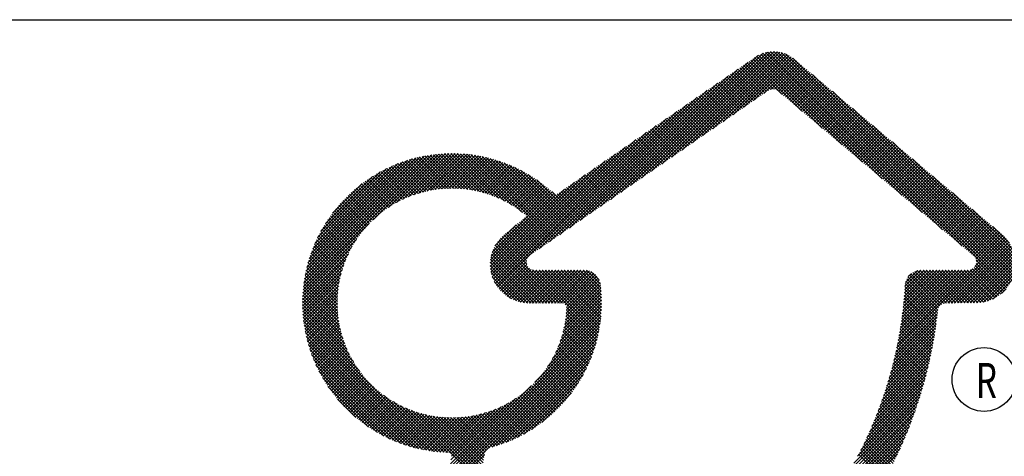
# Model space of a CAD drawing. Extents: x 1693 to 2743, y -57 to 686.
# Drawn here: x 2626 to 2693, y -18 to 12 of the extents above; entities that cross this region are included whole.
import ezdxf

# ---------------------------------------------------------------- set-up
doc = ezdxf.new("R2010")
doc.units = 0
doc.header["$MEASUREMENT"] = 0
doc.layers.get('0').update_dxf_attribs({"linetype": 'CONTINUOUS'})
doc.layers.add('0HTX', color=41, linetype='CONTINUOUS')
doc.styles.add('SIMPLEX', font='SIMPLEX', dxfattribs={"width": 0.7})

msp = doc.modelspace()

# ---------------------------------------------------------------- linework, layer by layer
msp.add_line((1705.89974, 12.10345), (2730.89974, 12.10345))
at = {"color": 160}
for p, q in [((2666.43886, 0.36042), (2675.73861, 9.66016)), ((2667.13299, 0.84047), (2676.117, 9.82449)), ((2667.82712, 1.32053), (2676.40429, 9.8977)), ((2668.52124, 1.80058), (2676.64963, 9.92897)), ((2669.21537, 2.28064), (2676.86842, 9.93369)), ((2669.9095, 2.7607), (2677.0679, 9.9191)), ((2670.60363, 3.24075), (2677.25219, 9.88931)), ((2671.29775, 3.72081), (2677.42384, 9.84689)), ((2671.99188, 4.20086), (2677.58457, 9.79355)), ((2672.68601, 4.68092), (2677.73558, 9.73049)), ((2673.38014, 5.16097), (2677.87773, 9.65856)), ((2674.07427, 5.64103), (2678.01162, 9.57838)), ((2674.76839, 6.12108), (2678.13768, 9.49037)), ((2680.11162, 4.73093), (2675.40147, 9.44107)), ((2675.46252, 6.60114), (2678.25631, 9.39493)), ((2681.47411, 3.58251), (2675.52803, 9.5286)), ((2682.8366, 2.43409), (2675.65744, 9.61325)), ((2684.1991, 1.28567), (2675.79476, 9.69001)), ((2685.56159, 0.13725), (2675.94056, 9.75827)), ((2686.92408, -1.01117), (2676.09557, 9.81734)), ((2688.28657, -2.15959), (2676.26074, 9.86624)), ((2689.64907, -3.30801), (2676.43748, 9.90357)), ((2692.68696, -6.13183), (2676.62781, 9.92731)), ((2692.77817, -6.00897), (2676.83483, 9.93437)), ((2692.86299, -5.87972), (2677.06367, 9.9196)), ((2692.94119, -5.74384), (2677.32402, 9.87332)), ((2693.01244, -5.60102), (2677.63915, 9.77226)), ((2693.0763, -5.45081), (2678.1276, 9.49789)), ((2665.0506, -0.59969), (2674.39597, 8.74567)), ((2665.74473, -0.11964), (2675.09009, 9.22572)), ((2676.09288, 7.03709), (2674.38907, 8.7409)), ((2676.21943, 7.12461), (2674.51562, 8.82842)), ((2676.34598, 7.21213), (2674.64217, 8.91594)), ((2676.47306, 7.29913), (2674.76872, 9.00346)), ((2676.6228, 7.36346), (2674.89527, 9.09099)), ((2676.82148, 7.37886), (2675.02182, 9.17851)), ((2677.38663, 7.02777), (2675.14837, 9.26603)), ((2678.74912, 5.87935), (2675.27492, 9.35355)), ((2676.15665, 7.08119), (2678.37248, 9.29702)), ((2676.66179, 7.37226), (2678.48864, 9.19911)), ((2676.87436, 7.37077), (2678.6048, 9.1012)), ((2677.03103, 7.31336), (2678.72096, 9.00329)), ((2677.15487, 7.22312), (2678.83712, 8.90538)), ((2677.27103, 7.12521), (2678.95329, 8.80747)), ((2677.38719, 7.0273), (2679.06945, 8.70956)), ((2664.35648, -1.07975), (2673.70184, 8.26561)), ((2675.08047, 6.33692), (2673.37667, 8.04073)), ((2675.20702, 6.42444), (2673.50322, 8.12825)), ((2675.33358, 6.51196), (2673.62977, 8.21577)), ((2675.46013, 6.59948), (2673.75632, 8.30329)), ((2675.58668, 6.687), (2673.88287, 8.39081)), ((2675.71323, 6.77453), (2674.00942, 8.47833)), ((2675.83978, 6.86205), (2674.13597, 8.56586)), ((2675.96633, 6.94957), (2674.26252, 8.65338)), ((2677.50335, 6.92939), (2679.18561, 8.61165)), ((2677.61951, 6.83148), (2679.30177, 8.51374)), ((2677.73568, 6.73357), (2679.41793, 8.41583)), ((2677.85184, 6.63566), (2679.53409, 8.31792)), ((2677.968, 6.53775), (2679.65026, 8.22001)), ((2678.08416, 6.43984), (2679.76642, 8.12209)), ((2693.13221, -5.29265), (2679.45486, 8.3847)), ((2663.66235, -1.5598), (2673.00771, 7.78556)), ((2674.19462, 5.72426), (2672.49081, 7.42807)), ((2674.32117, 5.81179), (2672.61736, 7.51559)), ((2674.44772, 5.89931), (2672.74391, 7.60312)), ((2674.57427, 5.98683), (2672.87046, 7.69064)), ((2674.70082, 6.07435), (2672.99701, 7.77816)), ((2674.82737, 6.16187), (2673.12356, 7.86568)), ((2674.95392, 6.2494), (2673.25012, 7.9532)), ((2678.20032, 6.34193), (2679.88258, 8.02418)), ((2678.31648, 6.24402), (2679.99874, 7.92627)), ((2678.43265, 6.14611), (2680.1149, 7.82836)), ((2678.54881, 6.0482), (2680.23106, 7.73045)), ((2678.66497, 5.95028), (2680.34723, 7.63254)), ((2678.78113, 5.85237), (2680.46339, 7.53463)), ((2678.89729, 5.75446), (2680.57955, 7.43672)), ((2662.27409, -2.51991), (2671.61945, 6.82545)), ((2662.96822, -2.03986), (2672.31358, 7.3055)), ((2673.18222, 5.02409), (2671.47841, 6.7279)), ((2673.30877, 5.11161), (2671.60496, 6.81542)), ((2673.43532, 5.19913), (2671.73151, 6.90294)), ((2673.56187, 5.28666), (2671.85806, 6.99046)), ((2673.68842, 5.37418), (2671.98461, 7.07799)), ((2673.81497, 5.4617), (2672.11116, 7.16551)), ((2673.94152, 5.54922), (2672.23771, 7.25303)), ((2674.06807, 5.63674), (2672.36426, 7.34055)), ((2679.01345, 5.65655), (2680.69571, 7.33881)), ((2679.12962, 5.55864), (2680.81187, 7.2409)), ((2679.24578, 5.46073), (2680.92803, 7.14299)), ((2679.36194, 5.36282), (2681.0442, 7.04508)), ((2679.4781, 5.26491), (2681.16036, 6.94717)), ((2679.59426, 5.167), (2681.27652, 6.84926)), ((2679.71042, 5.06909), (2681.39268, 6.75135)), ((2693.17941, -5.12577), (2680.81736, 7.23628)), ((2661.57997, -2.99997), (2670.92533, 6.34539)), ((2672.16981, 4.32392), (2670.466, 6.02772)), ((2672.29636, 4.41144), (2670.59255, 6.11525)), ((2672.42291, 4.49896), (2670.7191, 6.20277)), ((2672.54946, 4.58648), (2670.84565, 6.29029)), ((2672.67601, 4.674), (2670.9722, 6.37781)), ((2672.80256, 4.76153), (2671.09876, 6.46533)), ((2672.92911, 4.84905), (2671.22531, 6.55286)), ((2673.05567, 4.93657), (2671.35186, 6.64038)), ((2679.82659, 4.97118), (2681.50884, 6.65344)), ((2679.94275, 4.87327), (2681.62501, 6.55553)), ((2680.05891, 4.77536), (2681.74117, 6.45761)), ((2680.17507, 4.67745), (2681.85733, 6.3597)), ((2680.29123, 4.57954), (2681.97349, 6.26179)), ((2680.40739, 4.48163), (2682.08965, 6.16388)), ((2680.52356, 4.38371), (2682.20581, 6.06597)), ((2693.21688, -4.94917), (2682.17985, 6.08786)), ((2658.05667, -6.09512), (2669.53707, 5.38528)), ((2660.88584, -3.48003), (2670.2312, 5.86534)), ((2671.28396, 3.71126), (2669.58015, 5.41507)), ((2671.41051, 3.79879), (2669.7067, 5.50259)), ((2671.53706, 3.88631), (2669.83325, 5.59012)), ((2671.66361, 3.97383), (2669.9598, 5.67764)), ((2671.79016, 4.06135), (2670.08635, 5.76516)), ((2671.91671, 4.14887), (2670.2129, 5.85268)), ((2672.04326, 4.23639), (2670.33945, 5.9402)), ((2680.63972, 4.2858), (2682.32198, 5.96806)), ((2680.75588, 4.18789), (2682.43814, 5.87015)), ((2680.87204, 4.08998), (2682.5543, 5.77224)), ((2680.9882, 3.99207), (2682.67046, 5.67433)), ((2681.10437, 3.89416), (2682.78662, 5.57642)), ((2681.22053, 3.79625), (2682.90278, 5.47851)), ((2681.33669, 3.69834), (2683.01895, 5.3806)), ((2657.96923, -5.96849), (2668.84294, 4.90522)), ((2670.27155, 3.01109), (2668.56774, 4.7149)), ((2670.3981, 3.09861), (2668.69429, 4.80242)), ((2670.52465, 3.18613), (2668.82085, 4.88994)), ((2670.6512, 3.27366), (2668.9474, 4.97746)), ((2670.77775, 3.36118), (2669.07395, 5.06499)), ((2670.90431, 3.4487), (2669.2005, 5.15251)), ((2671.03086, 3.53622), (2669.32705, 5.24003)), ((2671.15741, 3.62374), (2669.4536, 5.32755)), ((2681.45285, 3.60043), (2683.13511, 5.28269)), ((2681.56901, 3.50252), (2683.25127, 5.18478)), ((2681.68517, 3.40461), (2683.36743, 5.08687)), ((2681.80134, 3.3067), (2683.48359, 4.98896)), ((2681.9175, 3.20879), (2683.59975, 4.89104)), ((2682.03366, 3.11088), (2683.71592, 4.79313)), ((2682.14982, 3.01297), (2683.83208, 4.69522)), ((2693.24323, -4.76145), (2683.54234, 4.93944)), ((2657.8884, -5.83524), (2668.14881, 4.42517)), ((2669.3857, 2.39844), (2667.68189, 4.10225)), ((2669.51225, 2.48596), (2667.80844, 4.18977)), ((2669.6388, 2.57348), (2667.93499, 4.27729)), ((2669.76535, 2.661), (2668.06154, 4.36481)), ((2669.8919, 2.74852), (2668.18809, 4.45233)), ((2670.01845, 2.83605), (2668.31464, 4.53985)), ((2670.145, 2.92357), (2668.44119, 4.62738)), ((2682.26598, 2.91506), (2683.94824, 4.59731)), ((2682.38214, 2.81715), (2684.0644, 4.4994)), ((2682.49831, 2.71923), (2684.18056, 4.40149)), ((2682.61447, 2.62132), (2684.29673, 4.30358)), ((2682.73063, 2.52341), (2684.41289, 4.20567)), ((2682.84679, 2.4255), (2684.52905, 4.10776)), ((2657.74789, -5.54761), (2666.76056, 3.46506)), ((2657.81449, -5.69508), (2667.45469, 3.94511)), ((2668.37329, 1.69826), (2666.66949, 3.40207)), ((2668.49984, 1.78579), (2666.79604, 3.48959)), ((2668.6264, 1.87331), (2666.92259, 3.57712)), ((2668.75295, 1.96083), (2667.04914, 3.66464)), ((2668.8795, 2.04835), (2667.17569, 3.75216)), ((2669.00605, 2.13587), (2667.30224, 3.83968)), ((2669.1326, 2.22339), (2667.42879, 3.9272)), ((2669.25915, 2.31092), (2667.55534, 4.01472)), ((2682.96295, 2.32759), (2684.64521, 4.00985)), ((2683.07911, 2.22968), (2684.76137, 3.91194)), ((2683.19528, 2.13177), (2684.87753, 3.81403)), ((2683.31144, 2.03386), (2684.9937, 3.71612)), ((2683.4276, 1.93595), (2685.10986, 3.61821)), ((2683.54376, 1.83804), (2685.22602, 3.5203)), ((2683.65992, 1.74013), (2685.34218, 3.42239)), ((2693.2565, -4.56065), (2684.90483, 3.79102)), ((2644.85009, -6.02922), (2653.82169, 2.94238)), ((2644.88052, -5.78472), (2653.57719, 2.91195)), ((2644.91816, -5.533), (2653.32547, 2.87431)), ((2644.96379, -5.2733), (2653.06577, 2.82868)), ((2645.01835, -5.00467), (2652.79714, 2.77412)), ((2645.083, -4.72595), (2652.51841, 2.70947)), ((2649.58247, -1.5109), (2654.05962, 2.96624)), ((2650.63992, -0.66753), (2654.29152, 2.98407)), ((2651.18463, -0.33689), (2654.51787, 2.99634)), ((2651.62317, -0.11243), (2654.73905, 3.00345)), ((2652.00559, 0.05593), (2654.95542, 3.00575)), ((2652.35152, 0.18778), (2655.16728, 3.00354)), ((2654.46654, 0.61995), (2652.40556, 2.68093)), ((2654.67049, 0.63007), (2652.57685, 2.72371)), ((2652.67108, 0.29327), (2655.37489, 2.99708)), ((2654.87973, 0.63491), (2652.75071, 2.76392)), ((2655.09469, 0.63402), (2652.92723, 2.80148)), ((2652.97033, 0.37845), (2655.57851, 2.98662)), ((2655.31586, 0.62692), (2653.10649, 2.83629)), ((2653.25325, 0.44729), (2655.77833, 2.97237)), ((2655.54384, 0.61302), (2653.2886, 2.86825)), ((2655.77934, 0.59159), (2653.47368, 2.89725)), ((2653.52259, 0.50256), (2655.97455, 2.95452)), ((2656.02322, 0.56178), (2653.66183, 2.92317)), ((2653.78038, 0.54628), (2656.16734, 2.93323)), ((2656.27659, 0.52249), (2653.85321, 2.94587)), ((2654.02815, 0.57998), (2656.35685, 2.90867)), ((2656.54079, 0.47235), (2654.04794, 2.9652)), ((2656.81764, 0.40958), (2654.24621, 2.98101)), ((2654.26711, 0.60486), (2656.54322, 2.88097)), ((2657.10953, 0.33176), (2654.44819, 2.9931)), ((2654.49819, 0.62187), (2656.72658, 2.85026)), ((2657.41986, 0.23551), (2654.65407, 3.00129)), ((2654.72218, 0.63179), (2656.90704, 2.81665)), ((2657.75362, 0.11581), (2654.86409, 3.00534)), ((2654.93972, 0.63526), (2657.08471, 2.78025)), ((2658.11885, -0.03535), (2655.07851, 3.005)), ((2655.15134, 0.6328), (2657.25969, 2.74115)), ((2658.53003, -0.23245), (2655.2976, 2.99998)), ((2655.35749, 0.62488), (2657.43206, 2.69946)), ((2659.01909, -0.50744), (2655.5217, 2.98995)), ((2659.70075, -0.97502), (2655.75118, 2.97454)), ((2661.79266, -2.85287), (2655.98649, 2.95331)), ((2661.91921, -2.76535), (2656.22812, 2.92575)), ((2662.04577, -2.67783), (2656.47667, 2.89127)), ((2662.17232, -2.5903), (2656.73287, 2.84914)), ((2662.29887, -2.50278), (2656.99757, 2.79851)), ((2662.42542, -2.41526), (2657.27184, 2.73832)), ((2657.68914, -5.39229), (2666.06643, 2.985)), ((2667.36089, 0.99809), (2665.65708, 2.7019)), ((2667.48744, 1.08561), (2665.78363, 2.78942)), ((2667.61399, 1.17313), (2665.91018, 2.87694)), ((2667.74054, 1.26065), (2666.03673, 2.96446)), ((2667.86709, 1.34818), (2666.16328, 3.05198)), ((2667.99364, 1.4357), (2666.28983, 3.13951)), ((2668.12019, 1.52322), (2666.41638, 3.22703)), ((2668.24674, 1.61074), (2666.54294, 3.31455)), ((2683.77608, 1.64222), (2685.45834, 3.32448)), ((2683.89225, 1.54431), (2685.5745, 3.22656)), ((2684.00841, 1.4464), (2685.69067, 3.12865)), ((2684.12457, 1.34849), (2685.80683, 3.03074)), ((2684.24073, 1.25058), (2685.92299, 2.93283)), ((2684.35689, 1.15266), (2686.03915, 2.83492)), ((2684.47306, 1.05475), (2686.15531, 2.73701)), ((2645.15921, -4.43566), (2652.22813, 2.63326)), ((2645.24889, -4.13191), (2651.92438, 2.54358)), ((2645.35457, -3.81215), (2651.60462, 2.43789)), ((2645.4798, -3.47286), (2651.26533, 2.31267)), ((2645.62972, -3.10886), (2650.90133, 2.16275)), ((2652.49475, 0.23695), (2650.67202, 2.05968)), ((2652.65687, 0.2889), (2650.81917, 2.1266)), ((2652.822, 0.33784), (2650.96828, 2.19157)), ((2652.99025, 0.38366), (2651.11938, 2.25454)), ((2653.16174, 0.42625), (2651.27252, 2.31547)), ((2653.33661, 0.46545), (2651.42774, 2.37432)), ((2653.515, 0.50114), (2651.58508, 2.43105)), ((2653.69708, 0.53312), (2651.7446, 2.48561)), ((2653.88305, 0.56122), (2651.90635, 2.53793)), ((2654.07312, 0.58523), (2652.07038, 2.58797)), ((2654.26752, 0.6049), (2652.23676, 2.63566)), ((2655.55857, 0.61189), (2657.60191, 2.65523)), ((2655.7549, 0.59415), (2657.76932, 2.60857)), ((2655.94679, 0.57196), (2657.93435, 2.55952)), ((2656.13447, 0.54557), (2658.09706, 2.50816)), ((2656.31819, 0.51522), (2658.25752, 2.45455)), ((2656.49813, 0.48109), (2658.41578, 2.39874)), ((2656.67448, 0.44336), (2658.5719, 2.34079)), ((2656.84739, 0.4022), (2658.72592, 2.28073)), ((2657.017, 0.35774), (2658.87788, 2.21863)), ((2657.18344, 0.31011), (2659.02784, 2.15451)), ((2657.34684, 0.25943), (2659.17582, 2.08841)), ((2657.50728, 0.2058), (2659.32186, 2.02038)), ((2662.55197, -2.32774), (2657.557, 2.66723)), ((2657.59823, -5.05505), (2664.67818, 2.02489)), ((2657.63894, -5.22842), (2665.3723, 2.50495)), ((2662.67852, -2.24022), (2657.85474, 2.58356)), ((2662.80507, -2.15269), (2658.16732, 2.48505)), ((2662.93162, -2.06517), (2658.49778, 2.36866)), ((2663.05817, -1.97765), (2658.85048, 2.23004)), ((2663.18472, -1.89013), (2659.23204, 2.06255)), ((2666.47504, 0.38544), (2664.77123, 2.08925)), ((2666.60159, 0.47296), (2664.89778, 2.17677)), ((2666.72814, 0.56048), (2665.02433, 2.26429)), ((2666.85469, 0.648), (2665.15088, 2.35181)), ((2666.98124, 0.73552), (2665.27743, 2.43933)), ((2667.10779, 0.82305), (2665.40398, 2.52685)), ((2667.23434, 0.91057), (2665.53053, 2.61438)), ((2684.58922, 0.95684), (2686.27147, 2.6391)), ((2684.70538, 0.85893), (2686.38764, 2.54119)), ((2684.82154, 0.76102), (2686.5038, 2.44328)), ((2684.9377, 0.66311), (2686.61996, 2.34537)), ((2685.05386, 0.5652), (2686.73612, 2.24746)), ((2685.17003, 0.46729), (2686.85228, 2.14955)), ((2685.28619, 0.36938), (2686.96845, 2.05164)), ((2693.25375, -4.34383), (2686.26732, 2.6426)), ((2645.81244, -2.71207), (2650.50454, 1.98003)), ((2646.04209, -2.26835), (2650.06082, 1.75038)), ((2646.34811, -1.74825), (2649.54072, 1.44436)), ((2651.15718, -0.35213), (2649.43082, 1.37423)), ((2651.29578, -0.27666), (2649.56164, 1.45748)), ((2651.43677, -0.20357), (2649.69418, 1.53901)), ((2651.58017, -0.13291), (2649.82847, 1.61879)), ((2651.72605, -0.06472), (2649.96452, 1.69682)), ((2651.87446, 0.00095), (2650.10235, 1.77306)), ((2652.02547, 0.06401), (2650.24199, 1.84749)), ((2652.17913, 0.12442), (2650.38346, 1.92009)), ((2652.33553, 0.1821), (2650.52679, 1.99083)), ((2657.56832, -4.87089), (2663.98405, 1.54484)), ((2657.66487, 0.14932), (2659.46599, 1.95044)), ((2657.81969, 0.09007), (2659.60825, 1.87863)), ((2657.97181, 0.02812), (2659.74867, 1.80498)), ((2658.12132, -0.03644), (2659.88727, 1.7295)), ((2658.26827, -0.10357), (2660.02407, 1.65223)), ((2658.41273, -0.17318), (2660.1591, 1.57319)), ((2658.55473, -0.24525), (2660.29239, 1.49241)), ((2658.69435, -0.31971), (2660.42394, 1.40989)), ((2663.31127, -1.80261), (2659.65342, 1.85524)), ((2663.43782, -1.71509), (2660.13556, 1.58718)), ((2665.46263, -0.31474), (2663.75882, 1.38907)), ((2665.58918, -0.22722), (2663.88537, 1.47659)), ((2665.71573, -0.13969), (2664.01192, 1.56411)), ((2665.84228, -0.05217), (2664.13847, 1.65164)), ((2665.96883, 0.03535), (2664.26502, 1.73916)), ((2666.09538, 0.12287), (2664.39158, 1.82668)), ((2666.22193, 0.21039), (2664.51813, 1.9142)), ((2666.34848, 0.29792), (2664.64468, 2.00172)), ((2685.40235, 0.27147), (2687.08461, 1.95373)), ((2685.51851, 0.17356), (2687.20077, 1.85582)), ((2685.63467, 0.07565), (2687.31693, 1.75791)), ((2685.75083, -0.02226), (2687.43309, 1.66)), ((2685.867, -0.12017), (2687.54925, 1.56208)), ((2685.98316, -0.21808), (2687.66542, 1.46417)), ((2686.09932, -0.31599), (2687.78158, 1.36626)), ((2693.23033, -4.10634), (2687.62981, 1.49419)), ((2646.81957, -1.06272), (2648.85519, 0.9729)), ((2650.25041, -0.94387), (2648.56198, 0.74456)), ((2650.37335, -0.85274), (2648.68116, 0.83945)), ((2650.49845, -0.76377), (2648.80197, 0.93272)), ((2650.62573, -0.67698), (2648.92441, 1.02434)), ((2650.75522, -0.59239), (2649.04851, 1.11432)), ((2650.88693, -0.51003), (2649.17427, 1.20264)), ((2651.02091, -0.42993), (2649.3017, 1.28928)), ((2657.55101, -4.67413), (2663.28992, 1.06478)), ((2658.83161, -0.39652), (2660.55379, 1.32566)), ((2658.96656, -0.47564), (2660.68193, 1.23973)), ((2659.09923, -0.55704), (2660.8084, 1.15213)), ((2659.22966, -0.64069), (2660.9332, 1.06286)), ((2659.35787, -0.72654), (2661.05635, 0.97193)), ((2659.4839, -0.81459), (2661.17786, 0.87937)), ((2659.60776, -0.9048), (2661.29773, 0.78517)), ((2659.72947, -0.99716), (2661.41598, 0.68934)), ((2663.56437, -1.62756), (2660.73012, 1.20669)), ((2664.45023, -1.01491), (2662.74642, 0.6889)), ((2664.57678, -0.92739), (2662.87297, 0.77642)), ((2664.70333, -0.83987), (2662.99952, 0.86394)), ((2664.82988, -0.75235), (2663.12607, 0.95146)), ((2664.95643, -0.66482), (2663.25262, 1.03898)), ((2665.08298, -0.5773), (2663.37917, 1.12651)), ((2665.20953, -0.48978), (2663.50572, 1.21403)), ((2665.33608, -0.40226), (2663.63227, 1.30155)), ((2686.21548, -0.4139), (2687.89774, 1.26835)), ((2686.33164, -0.51182), (2688.0139, 1.17044)), ((2686.4478, -0.60973), (2688.13006, 1.07253)), ((2686.56397, -0.70764), (2688.24622, 0.97462)), ((2686.68013, -0.80555), (2688.36239, 0.87671)), ((2686.79629, -0.90346), (2688.47855, 0.7788)), ((2686.91245, -1.00137), (2688.59471, 0.68089)), ((2649.44895, -1.64091), (2647.77276, 0.03527)), ((2649.55717, -1.53507), (2647.88071, 0.14139)), ((2649.66748, -1.4313), (2647.99026, 0.24592)), ((2649.77987, -1.32961), (2648.1014, 0.34886)), ((2649.89434, -1.23002), (2648.21413, 0.45019)), ((2650.01092, -1.13252), (2648.32847, 0.54992)), ((2650.1296, -1.03713), (2648.44442, 0.64805)), ((2657.54898, -4.46209), (2662.59579, 0.58472)), ((2657.56641, -4.23059), (2661.98309, 0.1861)), ((2657.61059, -3.97233), (2661.87287, 0.28995)), ((2657.69654, -3.67231), (2661.76105, 0.3922)), ((2659.84906, -1.09165), (2661.53261, 0.5919)), ((2659.96653, -1.18825), (2661.64763, 0.49285)), ((2663.69092, -1.54004), (2661.73777, 0.41311)), ((2663.81747, -1.45252), (2662.11367, 0.25129)), ((2663.94402, -1.365), (2662.24022, 0.33881)), ((2664.07057, -1.27748), (2662.36677, 0.42633)), ((2664.19713, -1.18995), (2662.49332, 0.51385)), ((2664.32368, -1.10243), (2662.61987, 0.60137)), ((2687.02861, -1.09928), (2688.71087, 0.58298)), ((2687.14478, -1.19719), (2688.82703, 0.48507)), ((2687.26094, -1.2951), (2688.94319, 0.38716)), ((2687.3771, -1.39301), (2689.05936, 0.28925)), ((2687.49326, -1.49092), (2689.17552, 0.19134)), ((2687.60942, -1.58883), (2689.29168, 0.09343)), ((2693.17789, -3.83982), (2688.9923, 0.34577)), ((2648.84334, -2.31974), (2647.15859, -0.63499)), ((2648.93904, -2.20137), (2647.25695, -0.51928)), ((2649.03684, -2.0851), (2647.35691, -0.40517)), ((2649.13674, -1.97092), (2647.45848, -0.29266)), ((2649.23873, -1.85884), (2647.56165, -0.18176)), ((2649.3428, -1.74884), (2647.66641, -0.07245)), ((2687.72558, -1.68674), (2689.40784, -0.00448)), ((2687.84175, -1.78465), (2689.524, -0.1024)), ((2687.95791, -1.88256), (2689.64017, -0.20031)), ((2688.07407, -1.98047), (2689.75633, -0.29822)), ((2688.19023, -2.07839), (2689.87249, -0.39613)), ((2688.30639, -2.1763), (2689.98865, -0.49404)), ((2688.42255, -2.27421), (2690.10481, -0.59195)), ((2648.39702, -2.94378), (2646.69113, -1.23789)), ((2648.48193, -2.81462), (2646.78135, -1.11404)), ((2648.56904, -2.68766), (2646.87321, -0.99183)), ((2648.65833, -2.56287), (2646.96671, -0.87126)), ((2648.74977, -2.44024), (2647.06184, -0.75231)), ((2661.66611, -2.94039), (2659.99756, -1.27183)), ((2688.53872, -2.37212), (2690.22097, -0.68986)), ((2688.65488, -2.47003), (2690.33714, -0.78777)), ((2688.77104, -2.56794), (2690.4533, -0.88568)), ((2688.8872, -2.66585), (2690.56946, -0.98359)), ((2689.00336, -2.76376), (2690.68562, -1.0815)), ((2689.11952, -2.86167), (2690.80178, -1.17941)), ((2689.23569, -2.95958), (2690.91794, -1.27732)), ((2693.07839, -3.52625), (2690.35479, -0.80265)), ((2644.82623, -6.26715), (2649.30337, -1.79001)), ((2648.00652, -3.62364), (2646.26521, -1.88233)), ((2648.07996, -3.48301), (2646.34699, -1.75004)), ((2648.15577, -3.34475), (2646.43049, -1.61946)), ((2648.2339, -3.20881), (2646.51569, -1.49059)), ((2648.31433, -3.07517), (2646.60257, -1.36341)), ((2657.8687, -3.28608), (2659.30486, -1.84992)), ((2660.78026, -3.55304), (2659.18073, -1.95351)), ((2660.90681, -3.46552), (2659.29742, -1.85613)), ((2661.03336, -3.378), (2659.41411, -1.75875)), ((2661.15991, -3.29048), (2659.5308, -1.66136)), ((2661.28646, -3.20296), (2659.64749, -1.56398)), ((2661.41301, -3.11543), (2659.76418, -1.4666)), ((2661.53956, -3.02791), (2659.88087, -1.36922)), ((2689.35185, -3.05749), (2691.03411, -1.37523)), ((2689.46801, -3.1554), (2691.15027, -1.47314)), ((2689.58417, -3.25331), (2691.26643, -1.57105)), ((2689.70033, -3.35122), (2691.38259, -1.66897)), ((2689.81649, -3.44913), (2691.49875, -1.76688)), ((2689.93266, -3.54704), (2691.61491, -1.86479)), ((2690.04882, -3.64496), (2691.73108, -1.9627)), ((2692.87058, -3.10437), (2691.71728, -1.95107)), ((2647.67666, -4.36415), (2645.88282, -2.5703)), ((2647.73746, -4.21087), (2645.95569, -2.4291)), ((2647.80091, -4.06025), (2646.03039, -2.28973)), ((2647.86694, -3.91221), (2646.10689, -2.15215)), ((2647.9355, -3.76669), (2646.18517, -2.01636)), ((2660.02185, -4.29314), (2658.3675, -2.63879)), ((2660.07214, -4.12936), (2658.4806, -2.53782)), ((2660.1583, -4.00145), (2658.59728, -2.44042)), ((2660.27406, -3.90313), (2658.71397, -2.34304)), ((2660.40061, -3.81561), (2658.83066, -2.24566)), ((2660.52716, -3.72809), (2658.94735, -2.14828)), ((2660.65371, -3.64056), (2659.06404, -2.05089)), ((2690.16498, -3.74287), (2691.84724, -2.06061)), ((2690.28114, -3.84078), (2691.9634, -2.15852)), ((2690.3973, -3.93869), (2692.07956, -2.25643)), ((2690.50151, -4.04855), (2692.19572, -2.35434)), ((2690.51178, -4.6805), (2692.53199, -2.66029)), ((2690.57474, -4.18939), (2692.31189, -2.45225)), ((2690.60567, -4.37254), (2692.42499, -2.55321)), ((2644.8084, -6.49905), (2648.45999, -2.84746)), ((2647.41527, -5.17311), (2645.54697, -3.30481)), ((2647.46155, -5.00533), (2645.61023, -3.154)), ((2647.51094, -4.84064), (2645.67548, -3.00518)), ((2647.56331, -4.67894), (2645.74268, -2.85831)), ((2647.61858, -4.52014), (2645.81181, -2.71337)), ((2661.82263, -7.16429), (2657.89589, -3.23754)), ((2662.03671, -7.16429), (2657.97736, -3.10494)), ((2662.25078, -7.16429), (2658.06543, -2.97894)), ((2662.46485, -7.16429), (2658.15988, -2.85932)), ((2660.03707, -4.52243), (2658.2606, -2.74596)), ((2685.18388, -10.22248), (2692.63289, -2.77346)), ((2688.4432, -7.17722), (2692.72762, -2.89281)), ((2688.66712, -7.16738), (2692.81606, -3.01844)), ((2688.88365, -7.16492), (2692.89802, -3.15055)), ((2689.10019, -7.16245), (2692.97322, -3.28942)), ((2644.78902, -6.94658), (2647.90489, -3.8307)), ((2644.79613, -6.7254), (2648.12936, -3.39216)), ((2647.26376, -5.87789), (2645.31466, -3.92879)), ((2647.29629, -5.69636), (2645.36953, -3.7696)), ((2647.3325, -5.51849), (2645.42657, -3.61256)), ((2647.37221, -5.34412), (2645.48573, -3.45765)), ((2660.75227, -7.16429), (2657.60171, -4.01372)), ((2660.96634, -7.16429), (2657.64337, -3.84132)), ((2661.18042, -7.16429), (2657.69444, -3.6783)), ((2661.39449, -7.16429), (2657.75397, -3.52377)), ((2661.60856, -7.16429), (2657.8213, -3.37702)), ((2689.31673, -7.15999), (2693.0413, -3.43541)), ((2689.53326, -7.15752), (2693.10177, -3.58902)), ((2689.7498, -7.15506), (2693.15397, -3.75088)), ((2689.96634, -7.15259), (2693.19706, -3.92187)), ((2644.78672, -7.16295), (2647.73654, -4.21313)), ((2644.78893, -7.37481), (2647.60468, -4.55906)), ((2647.17441, -6.64483), (2645.11797, -4.58839)), ((2647.19015, -6.4465), (2645.1636, -4.41995)), ((2647.21046, -6.25274), (2645.21163, -4.25391)), ((2647.23508, -6.06329), (2645.26201, -4.09021)), ((2660.10939, -7.16362), (2657.5484, -4.60263)), ((2660.32413, -7.16429), (2657.55207, -4.39222)), ((2660.5382, -7.16429), (2657.57069, -4.19677)), ((2658.15052, -6.21534), (2660.01669, -4.34917)), ((2658.25063, -6.3293), (2660.04176, -4.53817)), ((2658.35695, -6.43706), (2660.11149, -4.68252)), ((2690.18287, -7.15013), (2693.22987, -4.10314)), ((2690.39941, -7.14766), (2693.25078, -4.29629)), ((2692.37628, -6.46337), (2690.54224, -4.62933)), ((2692.58952, -6.24846), (2690.59239, -4.25133)), ((2692.48595, -6.35897), (2690.59693, -4.46995)), ((2690.61595, -7.1452), (2693.25749, -4.50366)), ((2644.79538, -7.58243), (2647.4992, -4.87862)), ((2644.80584, -7.78604), (2647.41401, -5.17787)), ((2647.1641, -7.49081), (2644.96106, -5.28778)), ((2647.15794, -7.27058), (2644.99628, -5.10892)), ((2647.15792, -7.05649), (2645.03423, -4.9328)), ((2647.16354, -6.84804), (2645.07482, -4.75932)), ((2659.88001, -7.14832), (2657.56371, -4.83201)), ((2659.6248, -7.10718), (2657.60485, -5.08723)), ((2658.46945, -6.53863), (2660.21284, -4.79524)), ((2658.5882, -6.63396), (2660.34435, -4.8778)), ((2658.71331, -6.72291), (2660.51322, -4.92301)), ((2658.84499, -6.80531), (2660.72434, -4.92596)), ((2658.9835, -6.88087), (2660.93841, -4.92596)), ((2659.12921, -6.94923), (2661.15248, -4.92596)), ((2659.28264, -7.00987), (2661.36656, -4.92596)), ((2659.44443, -7.06215), (2661.58063, -4.92596)), ((2659.61548, -7.10518), (2661.7947, -4.92596)), ((2659.79697, -7.13776), (2662.00877, -4.92596)), ((2659.99058, -7.15822), (2662.22284, -4.92596)), ((2660.19859, -7.16429), (2662.43692, -4.92596)), ((2660.41266, -7.16429), (2662.65099, -4.92596)), ((2664.88171, -9.36708), (2660.41976, -4.90512)), ((2660.62674, -7.16429), (2662.86506, -4.92596)), ((2664.91927, -9.19056), (2660.65467, -4.92596)), ((2660.84081, -7.16429), (2663.07913, -4.92596)), ((2664.95408, -9.0113), (2660.86874, -4.92596)), ((2661.05488, -7.16429), (2663.29321, -4.92596)), ((2664.98604, -8.82919), (2661.08281, -4.92596)), ((2661.26895, -7.16429), (2663.50728, -4.92596)), ((2665.01504, -8.64411), (2661.29689, -4.92596)), ((2661.48302, -7.16429), (2663.72135, -4.92596)), ((2665.04096, -8.45596), (2661.51096, -4.92596)), ((2661.6971, -7.16429), (2663.93542, -4.92596)), ((2665.06366, -8.26458), (2661.72503, -4.92596)), ((2661.91117, -7.16429), (2664.13335, -4.94211)), ((2665.08299, -8.06985), (2661.9391, -4.92596)), ((2662.12524, -7.16429), (2664.30382, -4.98571)), ((2665.0988, -7.87158), (2662.15318, -4.92596)), ((2662.33931, -7.16429), (2664.45384, -5.04976)), ((2665.11089, -7.6696), (2662.36725, -4.92596)), ((2662.54059, -7.17708), (2664.58682, -5.13085)), ((2665.11908, -7.46372), (2662.58132, -4.92596)), ((2662.64605, -7.2857), (2664.70447, -5.22728)), ((2662.74956, -7.39625), (2664.8074, -5.33841)), ((2665.12313, -7.2537), (2662.79539, -4.92596)), ((2665.12279, -7.03928), (2663.00947, -4.92596)), ((2665.11777, -6.82019), (2663.22354, -4.92596)), ((2665.10774, -6.59609), (2663.43761, -4.92596)), ((2665.09233, -6.36661), (2663.65168, -4.92596)), ((2665.0711, -6.1313), (2663.86575, -4.92596)), ((2665.04352, -5.88965), (2664.08928, -4.93541)), ((2664.96177, -5.59383), (2664.3851, -5.01716)), ((2685.23935, -9.95293), (2690.36021, -4.83207)), ((2685.29147, -9.68673), (2690.05225, -4.92596)), ((2685.34039, -9.42374), (2689.83818, -4.92596)), ((2685.38623, -9.16383), (2689.6241, -4.92596)), ((2685.42911, -8.90688), (2689.41003, -4.92596)), ((2685.46915, -8.65277), (2689.19596, -4.92596)), ((2685.50644, -8.40141), (2688.98189, -4.92596)), ((2685.54109, -8.15269), (2688.76781, -4.92596)), ((2685.57318, -7.90652), (2688.55374, -4.92596)), ((2685.60281, -7.66282), (2688.33967, -4.92596)), ((2685.63004, -7.42151), (2688.1256, -4.92596)), ((2685.65496, -7.18252), (2687.91153, -4.92596)), ((2685.67765, -6.94577), (2687.69745, -4.92596)), ((2685.69815, -6.71119), (2687.48338, -4.92596)), ((2685.71655, -6.47872), (2687.26931, -4.92596)), ((2685.73289, -6.2483), (2687.05524, -4.92596)), ((2685.74724, -6.01988), (2686.84106, -4.92606)), ((2685.77926, -5.77379), (2686.5961, -4.95695)), ((2685.97016, -5.36882), (2686.19112, -5.14785)), ((2688.12732, -7.35214), (2686.0496, -5.27443)), ((2688.24351, -7.25426), (2686.16074, -5.1715)), ((2688.39204, -7.18873), (2686.28683, -5.08351)), ((2688.5857, -7.16831), (2686.42905, -5.01166)), ((2688.79736, -7.1659), (2686.58993, -4.95846)), ((2689.00902, -7.16349), (2686.77452, -4.92898)), ((2689.22069, -7.16108), (2686.98557, -4.92596)), ((2689.43235, -7.15867), (2687.19964, -4.92596)), ((2689.64401, -7.15626), (2687.41371, -4.92596)), ((2689.85568, -7.15385), (2687.62778, -4.92596)), ((2690.06734, -7.15144), (2687.84186, -4.92596)), ((2690.279, -7.14904), (2688.05593, -4.92596)), ((2690.49067, -7.14663), (2688.27, -4.92596)), ((2690.70135, -7.14323), (2688.48407, -4.92596)), ((2690.90021, -7.12803), (2688.69815, -4.92596)), ((2691.08631, -7.10005), (2688.91222, -4.92596)), ((2691.26151, -7.06117), (2689.12629, -4.92596)), ((2691.42713, -7.01273), (2689.34036, -4.92596)), ((2691.58417, -6.95569), (2689.55443, -4.92596)), ((2691.73333, -6.89078), (2689.76851, -4.92596)), ((2691.87518, -6.81856), (2689.98258, -4.92596)), ((2692.01013, -6.73944), (2690.18127, -4.91058)), ((2692.13849, -6.65373), (2690.3336, -4.84884)), ((2692.26049, -6.56166), (2690.45284, -4.754)), ((2690.84111, -7.13411), (2693.24643, -4.72879)), ((2691.08992, -7.09937), (2693.21168, -4.97761)), ((2691.37374, -7.02963), (2693.14194, -5.26142)), ((2644.82009, -7.98586), (2647.34517, -5.46078)), ((2644.83795, -8.18208), (2647.28991, -5.73012)), ((2644.85923, -8.37487), (2647.24619, -5.98791)), ((2647.22579, -8.19472), (2644.87287, -5.8418)), ((2647.19726, -7.95212), (2644.89925, -5.6541)), ((2647.17698, -7.71776), (2644.92868, -5.46947)), ((2659.3299, -7.02635), (2657.68568, -5.38213)), ((2658.95643, -6.86695), (2657.84508, -5.7556)), ((2662.66396, -8.33815), (2665.05109, -5.95101)), ((2662.69769, -8.09035), (2665.02045, -5.76758)), ((2662.72259, -7.85137), (2664.96725, -5.60671)), ((2662.73963, -7.62026), (2664.89539, -5.4645)), ((2687.9466, -8.02771), (2685.76442, -5.84553)), ((2687.96901, -7.83606), (2685.80802, -5.67507)), ((2687.99067, -7.64364), (2685.87208, -5.52505)), ((2688.04107, -7.47997), (2685.95317, -5.39207)), ((2691.72076, -6.89668), (2693.00899, -5.60845)), ((2647.44834, -9.27356), (2644.80089, -6.62611)), ((2647.37288, -8.98403), (2644.81354, -6.42468)), ((2647.31208, -8.70916), (2644.82987, -6.22694)), ((2647.26362, -8.44663), (2644.8497, -6.0327)), ((2644.88379, -8.56438), (2647.21249, -6.23569)), ((2644.91149, -8.75075), (2647.1876, -6.47464)), ((2662.49602, -9.1483), (2665.10445, -6.53987)), ((2662.5649, -8.86535), (2665.09021, -6.34004)), ((2662.62021, -8.59597), (2665.07237, -6.14381)), ((2687.84628, -8.78368), (2685.70388, -6.64129)), ((2687.87293, -8.59626), (2685.71924, -6.44257)), ((2687.89854, -8.4078), (2685.73328, -6.24254)), ((2687.9231, -8.21829), (2685.74598, -6.04117)), ((2692.3131, -6.51841), (2692.63073, -6.20078)), ((2647.80342, -10.27086), (2644.78713, -7.25457)), ((2647.65752, -9.91089), (2644.78745, -7.04082)), ((2647.54164, -9.58094), (2644.79212, -6.83141)), ((2644.94221, -8.93411), (2647.17059, -6.70573)), ((2644.97582, -9.11457), (2647.16067, -6.92972)), ((2645.01222, -9.29225), (2647.15721, -7.14726)), ((2645.05131, -9.46722), (2647.15966, -7.35887)), ((2662.17329, -10.11325), (2665.12354, -7.163)), ((2662.30523, -9.76724), (2665.12134, -6.95113)), ((2662.41078, -9.44761), (2665.1149, -6.7435)), ((2687.76027, -9.33989), (2685.65019, -7.22982)), ((2687.78994, -9.15549), (2685.66934, -7.03489)), ((2687.81861, -8.97009), (2685.68725, -6.83872)), ((2647.99249, -10.674), (2644.79145, -7.47296)), ((2648.25268, -11.14826), (2644.80073, -7.69631)), ((2648.6735, -11.78315), (2644.81533, -7.92499)), ((2645.09301, -9.6396), (2647.16758, -7.56503)), ((2645.13723, -9.80945), (2647.18058, -7.7661)), ((2645.1839, -9.97685), (2647.19831, -7.96244)), ((2661.44903, -11.47973), (2665.10182, -7.82694)), ((2661.78013, -10.93456), (2665.1141, -7.60058)), ((2662.00481, -10.49581), (2665.12123, -7.37938)), ((2664.75345, -9.88103), (2662.72269, -7.85027)), ((2664.79872, -9.71223), (2662.73774, -7.65125)), ((2664.8415, -9.54094), (2662.74787, -7.4473)), ((2685.06228, -10.77222), (2687.96521, -7.86928)), ((2685.12491, -10.49552), (2687.99331, -7.62711)), ((2687.63192, -10.06783), (2685.56158, -7.99749)), ((2687.66544, -9.88727), (2685.5855, -7.80733)), ((2687.69801, -9.70577), (2685.60825, -7.61602)), ((2687.72962, -9.52332), (2685.62982, -7.42352)), ((2653.95837, -17.2821), (2644.83569, -8.15941)), ((2653.7177, -17.2555), (2644.86229, -8.40009)), ((2653.47019, -17.22206), (2644.89573, -8.6476)), ((2645.23294, -10.14188), (2647.2205, -8.15432)), ((2645.2843, -10.30459), (2647.24689, -8.34201)), ((2645.33791, -10.46505), (2647.27725, -8.52572)), ((2654.71098, -18.86), (2665.02964, -8.54133)), ((2654.75383, -18.60307), (2665.06009, -8.29681)), ((2660.59428, -12.54855), (2665.08397, -8.05886)), ((2664.54884, -10.53271), (2662.61893, -8.6028)), ((2664.6034, -10.37319), (2662.65091, -8.42071)), ((2664.65572, -10.21144), (2662.67902, -8.23474)), ((2664.70576, -10.04741), (2662.70302, -8.04467)), ((2684.85056, -11.62615), (2687.87171, -8.60501)), ((2684.92531, -11.33733), (2687.90518, -8.35746)), ((2684.99581, -11.05276), (2687.93632, -8.11225)), ((2687.52582, -10.60395), (2685.48301, -8.56114)), ((2687.5621, -10.42616), (2685.51031, -8.37437)), ((2687.59747, -10.24745), (2685.53651, -8.18649)), ((2653.21515, -17.1811), (2644.93669, -8.90263)), ((2652.95175, -17.13177), (2644.98602, -9.16604)), ((2645.39372, -10.62332), (2647.31138, -8.70567)), ((2645.45168, -10.77944), (2647.3491, -8.88201)), ((2645.51173, -10.93345), (2647.39026, -9.05492)), ((2645.57384, -11.08542), (2647.43472, -9.22454)), ((2654.58242, -19.63077), (2664.89174, -9.32145)), ((2654.62527, -19.37384), (2664.94632, -9.0528)), ((2654.66813, -19.11692), (2664.99198, -8.79307)), ((2664.30936, -11.14951), (2662.45563, -9.29579)), ((2664.37232, -10.99841), (2662.50146, -9.12754)), ((2664.43326, -10.84527), (2662.54404, -8.95605)), ((2664.49211, -10.69005), (2662.58325, -8.78119)), ((2684.59841, -12.52052), (2687.75658, -9.36235)), ((2684.68738, -12.21748), (2687.79749, -9.10737)), ((2684.77134, -11.91945), (2687.83584, -8.85495)), ((2687.37181, -11.30622), (2685.36298, -9.2974)), ((2687.41163, -11.13197), (2685.39458, -9.11492)), ((2687.45057, -10.95685), (2685.42513, -8.9314)), ((2687.48864, -10.78084), (2685.45461, -8.74681)), ((2652.67895, -17.07304), (2645.04475, -9.43884)), ((2652.39547, -17.00363), (2645.11415, -9.72232)), ((2652.09968, -16.92191), (2645.19588, -10.01811)), ((2645.63796, -11.23537), (2647.48235, -9.39098)), ((2645.70405, -11.38335), (2647.53303, -9.55437)), ((2645.77209, -11.52939), (2647.58666, -9.71482)), ((2645.84202, -11.67353), (2647.64314, -9.8724)), ((2645.91383, -11.81579), (2647.7024, -10.02722)), ((2654.53957, -19.88769), (2664.82705, -9.60021)), ((2657.683, -16.95834), (2664.75081, -9.89053)), ((2664.03788, -11.73433), (2662.24221, -9.93866)), ((2664.10862, -11.59099), (2662.29989, -9.78226)), ((2664.17747, -11.44577), (2662.35474, -9.62305)), ((2664.24439, -11.29862), (2662.40669, -9.46092)), ((2684.4041, -13.14297), (2687.66669, -9.88038)), ((2684.5041, -12.82891), (2687.71301, -9.61999)), ((2687.20402, -11.99473), (2685.22639, -10.0171)), ((2687.24723, -11.82386), (2685.26204, -9.83868)), ((2687.2896, -11.65216), (2685.2967, -9.65926)), ((2687.33113, -11.47962), (2685.33035, -9.47884)), ((2651.78942, -16.82573), (2645.29206, -10.32836)), ((2651.4618, -16.71217), (2645.40561, -10.65599)), ((2645.98749, -11.9562), (2647.76434, -10.17935)), ((2646.06296, -12.0948), (2647.82891, -10.32886)), ((2646.14023, -12.23161), (2647.89603, -10.47581)), ((2646.21927, -12.36664), (2647.96565, -10.62026)), ((2657.98679, -16.86862), (2664.66108, -10.19432)), ((2658.3066, -16.76288), (2664.55535, -10.51413)), ((2663.6568, -12.4236), (2661.91422, -10.68103)), ((2663.73658, -12.28932), (2661.98488, -10.53762)), ((2663.81461, -12.15327), (2662.05308, -10.39174)), ((2663.89085, -12.01544), (2662.11874, -10.24333)), ((2663.96528, -11.8758), (2662.18181, -10.09233)), ((2684.06577, -14.12352), (2687.51015, -10.67914)), ((2684.18542, -13.7898), (2687.56538, -10.40984)), ((2684.29802, -13.46313), (2687.61752, -10.14363)), ((2687.06948, -12.50241), (2685.11358, -10.54651)), ((2687.11514, -12.33399), (2685.15215, -10.371)), ((2687.15999, -12.16477), (2685.18975, -10.19453)), ((2651.11267, -16.57712), (2645.54066, -11.00511)), ((2646.30006, -12.49992), (2648.03771, -10.76227)), ((2646.38258, -12.63148), (2648.11217, -10.90188)), ((2646.46681, -12.76132), (2648.18898, -11.03914)), ((2646.55273, -12.88947), (2648.26811, -11.17409)), ((2646.64034, -13.01594), (2648.34951, -11.30676)), ((2658.64596, -16.63759), (2664.43006, -10.85349)), ((2659.01004, -16.48759), (2664.28006, -11.21757)), ((2663.23211, -13.06928), (2661.52541, -11.36258)), ((2663.32043, -12.94352), (2661.60776, -11.23086)), ((2663.40707, -12.81609), (2661.68786, -11.09689)), ((2663.49202, -12.68697), (2661.76566, -10.96061)), ((2663.57527, -12.55615), (2661.84113, -10.82201)), ((2683.80297, -14.81446), (2687.38992, -11.22751)), ((2683.93852, -14.46485), (2687.45171, -10.95165)), ((2686.87892, -13.16814), (2684.94997, -11.23919)), ((2686.92774, -13.00288), (2684.99226, -11.0674)), ((2686.97578, -12.83684), (2685.03363, -10.8947)), ((2687.02303, -12.67002), (2685.07407, -10.72107)), ((2650.73586, -16.41438), (2645.7034, -11.38193)), ((2650.32123, -16.21382), (2645.90396, -11.79656)), ((2646.72961, -13.14074), (2648.43315, -11.43719)), ((2646.82053, -13.26388), (2648.51901, -11.56541)), ((2646.9131, -13.38539), (2648.60705, -11.69143)), ((2647.0073, -13.50526), (2648.69727, -11.81529)), ((2647.10312, -13.62351), (2648.78962, -11.93701)), ((2659.40694, -16.30476), (2664.09723, -11.61447)), ((2662.76584, -13.67337), (2661.08066, -11.98819)), ((2662.86235, -13.55581), (2661.17392, -11.86738)), ((2662.95724, -13.43663), (2661.26505, -11.74444)), ((2663.05051, -13.31582), (2661.35402, -11.61934)), ((2663.14213, -13.19338), (2661.44082, -11.49206)), ((2683.50379, -15.54179), (2687.25569, -11.78989)), ((2683.65837, -15.17314), (2687.32464, -11.50687)), ((2686.67602, -13.82152), (2684.7719, -11.9174)), ((2686.72788, -13.65931), (2684.81774, -11.74917)), ((2686.77899, -13.49634), (2684.86271, -11.58006)), ((2686.82934, -13.33262), (2684.90679, -11.41007)), ((2649.84996, -15.95663), (2646.16116, -12.26783)), ((2647.20056, -13.74014), (2648.88411, -12.05659)), ((2647.29961, -13.85517), (2648.98071, -12.17407)), ((2647.40026, -13.96859), (2649.07941, -12.28944)), ((2647.50252, -14.08041), (2649.18021, -12.40271)), ((2647.60637, -14.19063), (2649.28309, -12.51391)), ((2647.71181, -14.29925), (2649.38805, -12.62302)), ((2659.85084, -16.07493), (2663.8674, -12.05837)), ((2660.37123, -15.76861), (2663.56108, -12.57876)), ((2662.15306, -14.34502), (2660.47688, -12.66885)), ((2662.25918, -14.23708), (2660.58273, -12.56062)), ((2662.36371, -14.12753), (2660.68649, -12.45031)), ((2662.46665, -14.01639), (2660.78818, -12.33793)), ((2662.56798, -13.90366), (2660.88777, -12.22345)), ((2662.66771, -13.78932), (2660.98527, -12.10687)), ((2682.96818, -16.71962), (2687.02507, -12.66273)), ((2683.16014, -16.31358), (2687.10611, -12.36762)), ((2683.33815, -15.92151), (2687.18291, -12.07674)), ((2686.46119, -14.46298), (2684.57998, -12.58177)), ((2686.51599, -14.30371), (2684.62923, -12.41695)), ((2686.57007, -14.14371), (2684.67764, -12.25128)), ((2686.62341, -13.98299), (2684.7252, -12.08477)), ((2649.27789, -15.59863), (2646.51916, -12.8399)), ((2647.81885, -14.40629), (2649.49509, -12.73005)), ((2647.92748, -14.51173), (2649.60421, -12.835)), ((2648.03771, -14.61557), (2649.71541, -12.93788)), ((2648.14953, -14.71782), (2649.82869, -13.03867)), ((2648.26296, -14.81847), (2649.94407, -13.13736)), ((2648.37799, -14.91752), (2650.06154, -13.23396)), ((2648.49462, -15.01495), (2650.18113, -13.32844)), ((2654.79668, -18.34615), (2660.34101, -12.80182)), ((2661.36548, -15.05595), (2659.67755, -13.36802)), ((2661.4828, -14.9592), (2659.79805, -13.27445)), ((2661.59851, -14.86084), (2659.91643, -13.17875)), ((2661.71262, -14.76088), (2660.03269, -13.08095)), ((2661.82512, -14.65931), (2660.14687, -12.98105)), ((2661.93603, -14.55614), (2660.25895, -12.87906)), ((2662.04534, -14.45138), (2660.36896, -12.77499)), ((2661.05758, -15.29633), (2663.0888, -13.26511)), ((2682.53393, -17.58201), (2686.84937, -13.26657)), ((2682.76028, -17.14159), (2686.93957, -12.9623)), ((2686.23482, -15.0929), (2684.37475, -13.23283)), ((2686.29247, -14.93648), (2684.42728, -13.07129)), ((2686.34942, -14.77936), (2684.479, -12.90893)), ((2686.40566, -14.62153), (2684.5299, -12.74576)), ((2648.40838, -14.94319), (2647.17459, -13.70941)), ((2648.61288, -15.11077), (2650.30286, -13.42079)), ((2648.73275, -15.20496), (2650.42672, -13.511)), ((2648.85426, -15.29753), (2650.55275, -13.59904)), ((2648.97742, -15.38845), (2650.68097, -13.68489)), ((2649.10222, -15.47771), (2650.81141, -13.76853)), ((2649.2287, -15.56531), (2650.94409, -13.84992)), ((2649.35685, -15.65123), (2651.07905, -13.92903)), ((2649.4867, -15.73546), (2651.21631, -14.00584)), ((2654.1928, -17.30246), (2650.33464, -13.44429)), ((2654.42148, -17.31706), (2650.96953, -13.86511)), ((2654.83953, -18.08923), (2659.27219, -13.65657)), ((2654.88238, -17.8323), (2658.72702, -13.98766)), ((2660.36775, -15.7708), (2658.63478, -14.03783)), ((2660.49832, -15.6873), (2658.77305, -13.96202)), ((2660.6272, -15.6021), (2658.90898, -13.88389)), ((2660.75438, -15.51522), (2659.04263, -13.80346)), ((2660.8799, -15.42666), (2659.17401, -13.72077)), ((2661.00375, -15.33644), (2659.30317, -13.63586)), ((2661.12596, -15.24458), (2659.43013, -13.54875)), ((2661.24653, -15.15108), (2659.55492, -13.45946)), ((2682.01163, -18.53246), (2686.6537, -13.89039)), ((2682.28585, -18.04417), (2686.75418, -13.57584)), ((2685.93616, -15.8646), (2684.10025, -14.02869)), ((2685.99726, -15.71163), (2684.15671, -13.87108)), ((2686.05768, -15.55798), (2684.2124, -13.71269)), ((2686.11742, -15.40364), (2684.2673, -13.55353)), ((2686.17646, -15.24862), (2684.32142, -13.39358)), ((2649.61826, -15.81797), (2651.35593, -14.08029)), ((2649.75154, -15.89875), (2651.49795, -14.15235)), ((2649.88658, -15.97779), (2651.64241, -14.22196)), ((2650.02339, -16.05505), (2651.78937, -14.28908)), ((2650.162, -16.13052), (2651.93888, -14.35363)), ((2650.30242, -16.20417), (2652.09102, -14.41557)), ((2650.44468, -16.27597), (2652.24584, -14.47482)), ((2650.58883, -16.34591), (2652.40344, -14.53129)), ((2650.73487, -16.41393), (2652.56389, -14.58491)), ((2650.88286, -16.48002), (2652.72729, -14.63558)), ((2651.03281, -16.54413), (2652.89375, -14.6832)), ((2651.18479, -16.60624), (2653.06337, -14.72765)), ((2654.64483, -17.32634), (2651.44379, -14.1253)), ((2656.85068, -19.31812), (2651.84693, -14.31437)), ((2656.88128, -19.13465), (2652.20691, -14.46027)), ((2656.91188, -18.95118), (2652.53686, -14.57615)), ((2656.94248, -18.7677), (2652.84424, -14.66946)), ((2654.33234, -17.31198), (2656.94077, -14.70355)), ((2654.53597, -17.32243), (2657.24007, -14.61832)), ((2654.74138, -17.33109), (2657.5597, -14.51277)), ((2654.87674, -17.4098), (2657.90572, -14.38082)), ((2654.92493, -17.57569), (2658.28827, -14.21234)), ((2658.81298, -16.57082), (2656.94468, -14.70252)), ((2658.96379, -16.50756), (2657.11247, -14.65624)), ((2659.11261, -16.44231), (2657.27715, -14.60686)), ((2659.25948, -16.37511), (2657.43885, -14.55448)), ((2659.40442, -16.30598), (2657.59765, -14.49921)), ((2659.54749, -16.23497), (2657.75365, -14.44113)), ((2659.68869, -16.1621), (2657.90692, -14.38033)), ((2659.82806, -16.0874), (2658.05754, -14.31688)), ((2659.96563, -16.0109), (2658.20558, -14.25085)), ((2660.10142, -15.93262), (2658.3511, -14.18229)), ((2660.23546, -15.85258), (2658.49415, -14.11127)), ((2681.3571, -19.61513), (2686.43546, -14.53677)), ((2681.70509, -19.05307), (2686.54759, -14.21057)), ((2685.68506, -16.46979), (2683.8668, -14.65153)), ((2685.74883, -16.31949), (2683.92629, -14.49695)), ((2685.81194, -16.16853), (2683.98503, -14.34162)), ((2685.87438, -16.0169), (2684.04302, -14.18554)), ((2651.33881, -16.66628), (2653.23629, -14.76881)), ((2651.49493, -16.72423), (2653.41264, -14.80652)), ((2651.6532, -16.78003), (2653.5926, -14.84064)), ((2651.81367, -16.83364), (2653.77632, -14.87099)), ((2651.97639, -16.88499), (2653.96402, -14.89736)), ((2652.14142, -16.93403), (2654.15592, -14.91954)), ((2652.30884, -16.98069), (2654.35227, -14.93726)), ((2652.47869, -17.0249), (2654.55336, -14.95024)), ((2652.65108, -17.0666), (2654.75953, -14.95815)), ((2652.82606, -17.10568), (2654.97116, -14.96058)), ((2653.00374, -17.14207), (2655.18872, -14.9571)), ((2656.97309, -18.58423), (2653.13376, -14.74491)), ((2653.18421, -17.17567), (2655.41273, -14.94716)), ((2653.36758, -17.20638), (2655.64383, -14.93013)), ((2657.00369, -18.40076), (2653.40863, -14.80571)), ((2653.55396, -17.23407), (2655.88281, -14.90522)), ((2657.03429, -18.21729), (2653.67116, -14.85417)), ((2653.74348, -17.25862), (2656.13061, -14.87149)), ((2657.06489, -18.03382), (2653.92307, -14.892)), ((2653.93628, -17.2799), (2656.38844, -14.82774)), ((2654.13251, -17.29774), (2656.65781, -14.77244)), ((2657.09549, -17.85035), (2654.16568, -14.92053)), ((2657.12609, -17.66688), (2654.40003, -14.94082)), ((2657.15669, -17.48341), (2654.62698, -14.95369)), ((2657.19977, -17.31241), (2654.84721, -14.95985)), ((2657.27941, -17.17798), (2655.06131, -14.95988)), ((2657.38945, -17.07394), (2655.26975, -14.95425)), ((2657.53065, -17.00108), (2655.47296, -14.94339)), ((2657.69784, -16.95419), (2655.67129, -14.92764)), ((2657.86388, -16.90616), (2655.86505, -14.90733)), ((2658.02758, -16.85578), (2656.05451, -14.88271)), ((2658.18899, -16.80313), (2656.2399, -14.85403)), ((2658.34819, -16.74826), (2656.42143, -14.8215)), ((2658.50522, -16.69122), (2656.5993, -14.78529)), ((2658.66014, -16.63206), (2656.77367, -14.74559)), ((2680.46687, -20.93351), (2686.19141, -15.20896)), ((2680.95307, -20.23324), (2686.3169, -14.8694)), ((2685.42344, -17.06446), (2683.62146, -15.26248)), ((2685.48981, -16.91676), (2683.68389, -15.11084)), ((2685.55554, -16.76842), (2683.74559, -14.95847)), ((2685.62063, -16.61943), (2683.80657, -14.80537)), ((2678.88391, -22.94462), (2685.91738, -15.91114)), ((2679.84168, -21.77277), (2686.05845, -15.556)), ((2685.08201, -17.79339), (2683.2986, -16.00999)), ((2685.15156, -17.64887), (2683.36459, -15.8619)), ((2685.22048, -17.50371), (2683.42987, -15.71311)), ((2685.28876, -17.35793), (2683.49445, -15.56361)), ((2685.35642, -17.21151), (2683.55831, -15.41341)), ((2669.25392, -32.78868), (2685.76747, -16.27512)), ((2669.62759, -32.62908), (2685.60788, -16.64879)), ((2684.79763, -18.3653), (2683.02774, -16.59541)), ((2684.86965, -18.22325), (2683.09648, -16.45008)), ((2684.94105, -18.08058), (2683.16455, -16.30407)), ((2685.01184, -17.9373), (2683.23192, -16.15738)), ((2670.01195, -32.45878), (2685.43758, -17.03316)), ((2684.42844, -19.06647), (2682.67389, -17.31192)), ((2684.50348, -18.92744), (2682.74599, -17.16996)), ((2684.57792, -18.78781), (2682.81744, -17.02733)), ((2684.65176, -18.64758), (2682.88821, -16.88403)), ((2684.725, -18.50674), (2682.95831, -16.74006)), ((2654.49672, -20.14461), (2657.15645, -17.48489)), ((2670.40822, -32.2766), (2685.25539, -17.42942)), ((2684.3528, -19.2049), (2682.60112, -17.45323))]:
    msp.add_line(p, q, dxfattribs=at)
at = {"layer": '0HTX'}
msp.add_circle((2691.12766, -12.36531), 2.16881, dxfattribs=at)

# ---------------------------------------------------------------- texts
at = {"layer": '0HTX', "style": 'SIMPLEX', "width": 0.7}
msp.add_text('R', height=2.37351, dxfattribs=at).set_placement((2690.56428, -13.61262))

doc.saveas('drawing.dxf')
